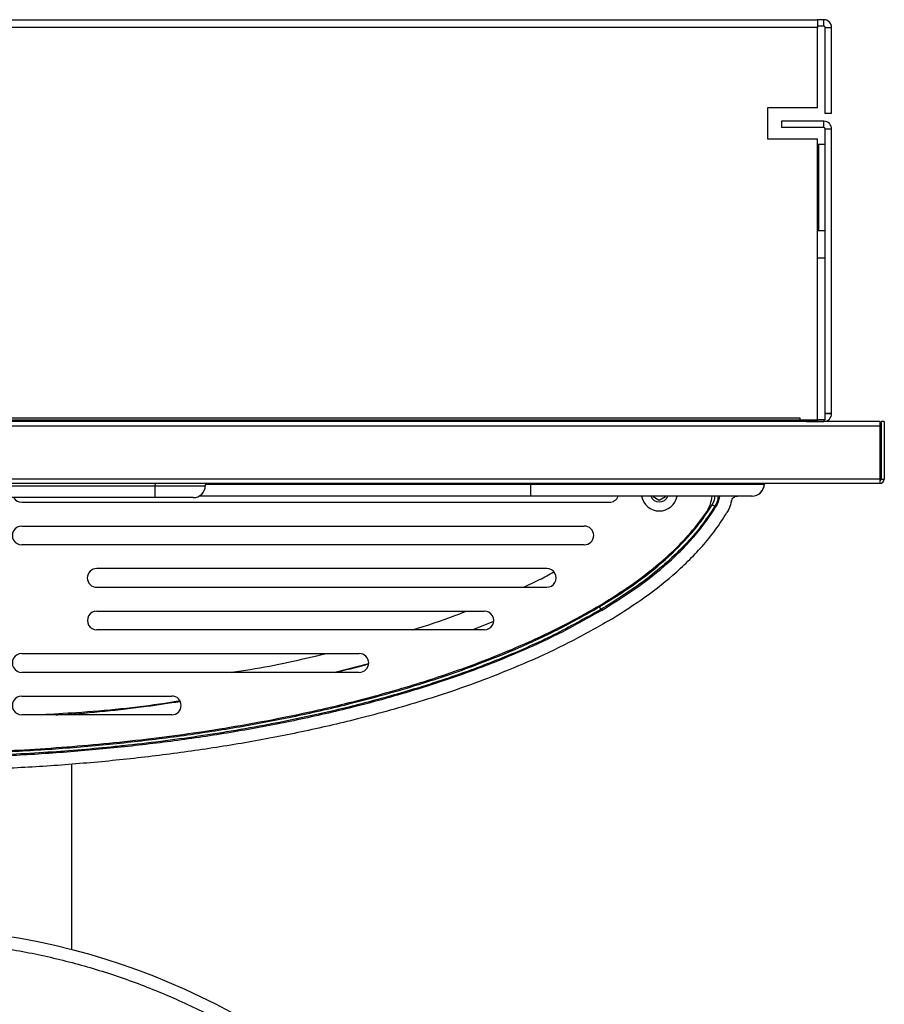
# Model space of a CAD drawing. Units: inches. Extents: x 10 to 29.7, y -1.4 to 21.7.
# Drawn here: x 21.1 to 29.7, y 11.9 to 21.7 of the extents above; entities that cross this region are included whole.
import ezdxf

# ---------------------------------------------------------------- set-up
doc = ezdxf.new("R2010")
doc.units = ezdxf.units.IN
doc.header["$MEASUREMENT"] = 0

# ---------------------------------------------------------------- blocks, each defined once
blk = doc.blocks.new('TOP')
at = {"color": 7, "linetype": 'Continuous', "lineweight": 25}
for p, q in [((0, 0.0791), (18.4148, 0.0791)), ((18.4148, 0), (0, 0)), ((18.4148, 0.0791), (18.4148, 0)), ((18.4782, 0.0791), (18.4148, 0.0791)), ((18.4782, 0.0156), (18.4148, 0.0156)), ((18.4148, -0.8009), (18.4148, 0)), ((18.4782, 0.0156), (18.4782, 0.0791)), ((18.4939, -0.8573), (18.4939, 0)), ((18.4939, 0), (18.5574, 0)), ((18.5574, -0.8573), (18.5574, 0)), ((18.4148, -0.8009), (17.9148, -0.8009)), ((17.9148, -0.8009), (17.9148, -1.1134)), ((18.5574, -0.8573), (18.4939, -0.8573)), ((18.0574, -0.9369), (18.0574, -1.0004)), ((18.4782, -0.9369), (18.0574, -0.9369)), ((18.4782, -1.0004), (18.4782, -0.9369)), ((18.4782, -1.0004), (18.0574, -1.0004)), ((18.5574, -1.016), (18.4939, -1.016)), ((18.4939, -3.8568), (18.4939, -1.016)), ((18.5574, -3.8568), (18.5574, -1.016)), ((17.9148, -1.1134), (18.4148, -1.1134)), ((18.4148, -2.3009), (18.4148, -1.1134)), ((18.4304, -1.1679), (18.4148, -1.1679)), ((18.4939, -1.1679), (18.4304, -1.1679)), ((18.4304, -2.0298), (18.4304, -1.1679)), ((18.4148, -2.0298), (18.4148, -2.0298)), ((18.4148, -2.0298), (18.4939, -2.0298)), ((18.4148, -2.3009), (18.4148, -2.0298)), ((18.4148, -2.3009), (18.4939, -2.3009)), ((18.4148, -3.9209), (18.4148, -2.3009)), ((18.2424, -3.9052), (0.1724, -3.9052)), ((0.1724, -3.9209), (18.2424, -3.9209)), ((18.2424, -3.9256), (0.1724, -3.9256)), ((18.2424, -3.9209), (18.2424, -3.9052)), ((18.2424, -3.9209), (18.2424, -3.9256)), ((18.2424, -3.9209), (18.4148, -3.9209)), ((18.2424, -3.9256), (18.2424, -3.9397)), ((18.3074, -3.9368), (18.2439, -3.9368)), ((18.3074, -3.9209), (18.3074, -3.9368)), ((18.3074, -3.9368), (18.4782, -3.9368)), ((18.3539, -3.9368), (18.3539, -3.9397)), ((18.4939, -3.9209), (18.4148, -3.9209)), ((18.4304, -3.9397), (18.4304, -3.9368)), ((18.4782, -3.9209), (18.4782, -3.9368)), ((18.5574, -3.8568), (18.4939, -3.8568)), ((18.4939, -3.9209), (18.4939, -3.8568)), ((18.4939, -3.8577), (18.5574, -3.8577)), ((18.4939, -3.9397), (18.4939, -3.9353)), ((18.5574, -3.8577), (18.5574, -3.8568)), ((19.0384, -3.9397), (-0.6206, -3.9397)), ((19.0384, -3.9852), (-0.6206, -3.9852)), ((19.0384, -3.9397), (19.0384, -3.9852)), ((19.0384, -3.9852), (19.0384, -4.5142)), ((19.054, -3.9397), (19.054, -4.5142)), ((19.0839, -3.9397), (19.054, -3.9397)), ((19.0839, -3.9397), (19.0839, -4.5142)), ((19.0384, -4.5142), (-0.6206, -4.5142)), ((19.0384, -4.5142), (19.0384, -4.5597)), ((19.054, -4.5142), (19.0839, -4.5142)), ((19.0384, -4.5597), (-0.6206, -4.5597)), ((6.6132, -4.5818), (11.7945, -4.5818)), ((11.7945, -4.5818), (11.7949, -4.5597)), ((11.7945, -4.6997), (11.7945, -4.5818)), ((12.2948, -4.5597), (12.2944, -4.5818)), ((12.2947, -4.5662), (15.5447, -4.5662)), ((15.5447, -4.5597), (15.5447, -4.5662)), ((15.5447, -4.5662), (15.5447, -4.6847)), ((17.8861, -4.5597), (17.8858, -4.5662)), ((11.7945, -4.6997), (6.6132, -4.6997)), ((12.1745, -4.6997), (11.7945, -4.6997)), ((15.5447, -4.6847), (12.2325, -4.6847)), ((16.7713, -4.6882), (16.8338, -4.7243)), ((16.8338, -4.7243), (16.8963, -4.6882)), ((10.4588, -4.7462), (16.3338, -4.7462)), ((17.3625, -4.7706), (17.3882, -4.7861)), ((10.4588, -4.9832), (16.0838, -4.9832)), ((16.0838, -5.1712), (10.4588, -5.1712)), ((15.7088, -5.4082), (11.2085, -5.4082)), ((11.2088, -5.5962), (15.7088, -5.5962)), ((16.2337, -5.7924), (16.2491, -5.8182)), ((11.2092, -5.8332), (15.0838, -5.8332)), ((16.2491, -5.8182), (16.255, -5.8282)), ((15.176, -5.9375), (14.9682, -6.0212)), ((15.0838, -6.0212), (11.2088, -6.0212)), ((10.4588, -6.2582), (13.8338, -6.2582)), ((13.9266, -6.3603), (13.591, -6.4462)), ((13.8338, -6.4462), (10.4588, -6.4462)), ((10.4588, -6.6832), (11.9588, -6.6832)), ((11.9588, -6.8712), (10.4588, -6.8712)), ((10.9589, -9.2183), (10.9589, -7.3653))]:
    blk.add_line(p, q, dxfattribs=at)
at = {"color": 7, "linetype": 'Continuous', "lineweight": 25, "flags": 128}
blk.add_lwpolyline([(17.3882, -4.7861), (17.3944, -4.7854), (17.4029, -4.7844)], dxfattribs=at)
at = {"color": 7, "linetype": 'Continuous', "lineweight": 25}
blk.add_circle((9.2089, -15.996), 7, dxfattribs=at)
for centre, radius, start, end in [((18.4782, 0), 0.0791, 360, 90), ((18.4782, 0), 0.0156, 0, 90), ((18.4782, -1.016), 0.0791, 0, 90), ((18.4782, -1.016), 0.0156, 0, 90), ((18.4782, -3.8577), 0.0791, 270, 0), ((19.0384, -4.5142), 0.0455, 270, 0), ((19.0384, -4.5142), 0.0156, 270, 0), ((12.1745, -4.5797), 0.12, 270, 359), ((17.7588, -4.5597), 0.125, 270.0995, 359.99975), ((17.7609, -4.5597), 0.125, 270, 357), ((10.4588, -4.6522), 0.094, 210.3236, 269.99995), ((16.3338, -4.6522), 0.094, 269.99995, 339.76114), ((16.8338, -4.6522), 0.1805, 190.59149, 349.56701), ((16.8338, -4.6522), 0.0905, 201.27769, 338.58734), ((17.0183, -4.6522), 0.3454, 327.07833, 354.59758), ((17.7588, -4.5597), 0.125, 270, 270.0995), ((10.4588, -5.0772), 0.094, 89.99993, 269.99993), ((16.0838, -5.0772), 0.094, 269.99993, 89.99993), ((11.2086, -5.5022), 0.094, 90.10663, 270.10663), ((15.7088, -5.5022), 0.094, 269.99992, 89.99993), ((11.209, -5.9272), 0.094, 89.89325, 269.89325), ((15.0838, -5.9272), 0.094, 269.99992, 89.99993), ((10.4588, -6.3522), 0.094, 89.99993, 269.99993), ((13.8338, -6.3522), 0.094, 269.99993, 89.99993), ((10.4588, -6.7772), 0.094, 89.99993, 269.99993), ((11.9588, -6.7772), 0.094, 269.99993, 89.99993)]:
    blk.add_arc(centre, radius, start, end, dxfattribs=at)
blk.add_ellipse((11.7944, -4.5797), major_axis=(0.5, -0.0021), ratio=0.004187, start_param=4.712638, end_param=6.28313, dxfattribs=at)
for points, knots in [([(15.5447, -4.5662), (15.6571, -4.5662), (15.8777, -4.5663), (16.2027, -4.5663), (16.5154, -4.5663), (16.7847, -4.5663), (17.01, -4.5662), (17.1943, -4.5662), (17.3645, -4.5662), (17.5154, -4.5662), (17.6441, -4.5662), (17.7567, -4.5662), (17.839, -4.5662), (17.8805, -4.5662), (17.8843, -4.5662), (17.8858, -4.5662)], [0, 0, 0, 0, 0.097413, 0.191224, 0.285308, 0.379012, 0.444139, 0.509416, 0.574469, 0.640941, 0.707683, 0.774127, 0.859584, 0.945111, 1, 1, 1, 1]), ([(17.7609, -4.6847), (17.7595, -4.6847), (17.756, -4.6847), (17.7173, -4.6847), (17.6406, -4.6847), (17.5356, -4.6847), (17.416, -4.6847), (17.2751, -4.6847), (17.1155, -4.6847), (16.9421, -4.6847), (16.7287, -4.6847), (16.4724, -4.6847), (16.1737, -4.6847), (15.8632, -4.6847), (15.6522, -4.6847), (15.5447, -4.6847)], [0, 0, 0, 0, 0.054993, 0.139755, 0.224442, 0.289903, 0.355659, 0.421149, 0.486035, 0.551148, 0.616113, 0.710969, 0.806214, 0.901184, 1, 1, 1, 1]), ([(17.3625, -4.7706), (17.3744, -4.7491), (17.3895, -4.7217), (17.3899, -4.6912), (17.3899, -4.6847)], [0, 0, 0, 0, 0.787709, 1, 1, 1, 1]), ([(17.4195, -4.6847), (17.4194, -4.6933), (17.4192, -4.7222), (17.4049, -4.7562), (17.3916, -4.7799), (17.3882, -4.7861)], [0, 0, 0, 0, 0.239483, 0.802682, 1, 1, 1, 1]), ([(17.4365, -4.6847), (17.4309, -4.7124), (17.4239, -4.7474), (17.4064, -4.778), (17.4029, -4.7844)], [0, 0, 0, 0, 0.794123, 1, 1, 1, 1]), ([(17.5556, -4.7325), (17.5576, -4.726), (17.5616, -4.7131), (17.5754, -4.6977), (17.5927, -4.6873), (17.6058, -4.6856), (17.6122, -4.6847)], [0, 0, 0, 0, 0.253181, 0.506356, 0.759699, 1, 1, 1, 1]), ([(17.6122, -4.6847), (17.6124, -4.6847), (17.6128, -4.6847), (17.6134, -4.6847), (17.614, -4.6847), (17.6143, -4.6847), (17.6144, -4.6847)], [0, 0, 0, 0, 0.286563, 0.575969, 0.827543, 1, 1, 1, 1]), ([(16.2337, -5.7924), (16.3487, -5.7209), (16.5797, -5.5773), (16.8874, -5.3347), (17.112, -5.1111), (17.2639, -4.9241), (17.3297, -4.8218), (17.3625, -4.7706)], [0, 0, 0, 0, 0.264227, 0.530583, 0.762769, 0.881402, 1, 1, 1, 1]), ([(17.3882, -4.7861), (17.3437, -4.8539), (17.2547, -4.9899), (17.0932, -5.1731), (16.96, -5.3015), (16.8145, -5.4283), (16.663, -5.5477), (16.4564, -5.6914), (16.3182, -5.7759), (16.2491, -5.8182)], [0, 0, 0, 0, 0.1566126, 0.3137945, 0.47073, 0.51393, 0.6868388, 0.8434052, 1, 1, 1, 1]), ([(16.255, -5.8282), (16.3635, -5.761), (16.5811, -5.6261), (16.8362, -5.4289), (17.0285, -5.2538), (17.166, -5.1098), (17.2939, -4.9548), (17.3665, -4.8412), (17.4029, -4.7844)], [0, 0, 0, 0, 0.244196, 0.490041, 0.616019, 0.741969, 0.871009, 1, 1, 1, 1]), ([(17.5556, -4.7325), (17.5489, -4.7577), (17.5383, -4.7982), (17.5181, -4.8346), (17.5105, -4.8483)], [0, 0, 0, 0, 0.625177, 1, 1, 1, 1]), ([(16.2324, -5.7796), (16.2471, -5.7707), (16.2683, -5.758), (16.2923, -5.7435), (16.3028, -5.737), (16.3072, -5.7343), (16.3169, -5.7284), (16.3357, -5.7167), (16.4561, -5.641), (16.6654, -5.498), (16.8809, -5.3206), (17.017, -5.1897), (17.0713, -5.1335), (17.1056, -5.0963), (17.1256, -5.0742), (17.1977, -4.9924), (17.2559, -4.9122), (17.3083, -4.84)], [0, 0, 0, 0, 0.035788, 0.051536, 0.058462, 0.061509, 0.062307, 0.082058, 0.107584, 0.358864, 0.609851, 0.688298, 0.752132, 0.772881, 0.793625, 0.814366, 1, 1, 1, 1]), ([(16.3189, -5.9359), (16.4316, -5.8659), (16.6579, -5.7256), (16.9228, -5.5199), (17.1223, -5.3373), (17.2648, -5.1871), (17.3974, -5.0256), (17.4728, -4.9074), (17.5105, -4.8483)], [0, 0, 0, 0, 0.244179, 0.490059, 0.616045, 0.742004, 0.871024, 1, 1, 1, 1]), ([(15.4714, -5.5962), (15.5269, -5.5715), (15.6317, -5.5247), (15.732, -5.4688), (15.7793, -5.4426)], [0, 0, 0, 0, 0.529131, 1, 1, 1, 1]), ([(9.2087, -7.2664), (9.401, -7.2649), (9.7856, -7.2621), (10.3626, -7.2396), (10.9394, -7.2023), (11.5117, -7.149), (12.0785, -7.0794), (12.6401, -6.9925), (13.1993, -6.8866), (13.7846, -6.7528), (14.3928, -6.5848), (14.9525, -6.3957), (15.4345, -6.2011), (15.8425, -6.0128), (16.1034, -5.8659), (16.2337, -5.7924)], [0, 0, 0, 0, 0.079523, 0.159044, 0.238788, 0.318531, 0.396737, 0.474941, 0.5535, 0.632056, 0.723205, 0.814338, 0.876224, 0.938147, 1, 1, 1, 1]), ([(9.2088, -7.2555), (9.4928, -7.2525), (10.0602, -7.2465), (10.9091, -7.1963), (11.7541, -7.1137), (12.595, -6.9926), (13.3562, -6.8439), (14.0362, -6.6748), (14.6344, -6.4948), (15.1538, -6.3057), (15.5963, -6.1157), (15.8811, -5.9756), (16.0634, -5.8767), (16.134, -5.8369), (16.1761, -5.8126), (16.2043, -5.7961), (16.223, -5.7851), (16.2324, -5.7796)], [0, 0, 0, 0, 0.11749, 0.234647, 0.351617, 0.468606, 0.585895, 0.672269, 0.758364, 0.844151, 0.900749, 0.957479, 0.975371, 0.986515, 0.991003, 0.995498, 1, 1, 1, 1]), ([(16.2491, -5.8182), (16.0936, -5.9051), (15.7823, -6.0792), (15.2924, -6.2963), (14.7906, -6.486), (14.2793, -6.6482), (13.69, -6.8075), (13.0212, -6.9561), (12.2725, -7.0844), (11.7143, -7.1555), (11.183, -7.2106), (10.6586, -7.2536), (9.9443, -7.2894), (9.4539, -7.294), (9.2088, -7.2963)], [0, 0, 0, 0, 0.073461, 0.147097, 0.220897, 0.294728, 0.368353, 0.472782, 0.577282, 0.681741, 0.704923, 0.797665, 0.898831, 1, 1, 1, 1]), ([(16.255, -5.8282), (16.127, -5.9004), (15.8707, -6.0449), (15.4703, -6.2308), (14.9889, -6.4268), (14.4222, -6.6197), (13.8045, -6.7908), (13.2147, -6.9259), (12.6547, -7.0323), (12.0905, -7.1199), (11.5206, -7.1899), (10.9467, -7.2435), (10.3686, -7.281), (9.7892, -7.3037), (9.4022, -7.3066), (9.2088, -7.308)], [0, 0, 0, 0, 0.06059, 0.121245, 0.1818656, 0.2748524, 0.3678574, 0.4460513, 0.524249, 0.6028329, 0.6814188, 0.7609455, 0.8404733, 0.9202359, 1, 1, 1, 1]), ([(14.3652, -6.0212), (14.5107, -5.976), (14.6931, -5.9192), (14.8701, -5.8477), (14.9059, -5.8332)], [0, 0, 0, 0, 0.797724, 1, 1, 1, 1]), ([(16.3189, -5.9359), (16.1899, -6.0087), (15.9318, -6.1543), (15.5285, -6.342), (15.0437, -6.54), (14.473, -6.735), (13.8504, -6.9083), (13.2555, -7.0453), (12.6899, -7.1533), (12.1201, -7.2422), (11.5444, -7.3133), (10.9646, -7.3677), (10.3806, -7.4057), (9.7952, -7.4288), (9.4043, -7.4317), (9.2089, -7.4332)], [0, 0, 0, 0, 0.060493, 0.12105, 0.181572, 0.274391, 0.367228, 0.445492, 0.52376, 0.602418, 0.681078, 0.760689, 0.8403, 0.920149, 1, 1, 1, 1]), ([(12.5585, -6.4462), (12.6205, -6.437), (12.9391, -6.3895), (13.253, -6.3168), (13.5058, -6.2582)], [0, 0, 0, 0, 0.194553, 1, 1, 1, 1]), ([(13.593, -6.4462), (13.695, -6.4225), (13.8067, -6.3964), (13.9168, -6.3642), (13.9263, -6.3614)], [0, 0, 0, 0, 0.913359, 1, 1, 1, 1]), ([(12.0402, -6.7335), (11.9907, -6.7413), (11.6479, -6.7955), (11.1856, -6.8411), (10.7725, -6.8646), (10.656, -6.8712)], [0, 0, 0, 0, 0.108051, 0.74845, 1, 1, 1, 1]), ([(10.8036, -6.8712), (10.8264, -6.87), (11.1282, -6.8532), (11.542, -6.8113), (11.9303, -6.7534), (12.0422, -6.7367)], [0, 0, 0, 0, 0.055118, 0.727506, 1, 1, 1, 1])]:
    blk.add_open_spline(points, degree=3, knots=knots, dxfattribs=at)
blk.add_open_spline([(2.5404, -17.6684), (2.5029, -17.5043), (2.428, -17.1762), (2.3617, -16.6752), (2.3298, -16.1711), (2.3356, -15.666), (2.3783, -15.1627), (2.4579, -14.6638), (2.5738, -14.1722), (2.7255, -13.6903), (2.9121, -13.2209), (3.1326, -12.7665), (3.3859, -12.3294), (3.6706, -11.9121), (3.9851, -11.5168), (4.3278, -11.1457), (4.6968, -10.8007), (5.09, -10.4837), (5.5055, -10.1964), (5.941, -9.9403), (6.394, -9.7169), (6.8622, -9.5273), (7.3431, -9.3726), (7.834, -9.2536), (8.3323, -9.1709), (8.8354, -9.125), (9.3405, -9.1161), (9.8448, -9.1443), (10.3457, -9.2094), (10.8405, -9.3111), (11.3266, -9.4488), (11.8012, -9.6218), (12.2618, -9.8291), (12.706, -10.0697), (13.1313, -10.3422), (13.5355, -10.6452), (13.9164, -10.977), (14.2719, -11.3359), (14.6001, -11.7199), (14.8993, -12.1269), (15.1678, -12.5548), (15.4042, -13.0012), (15.6072, -13.4637), (15.7757, -13.9399), (15.9088, -14.4272), (16.0058, -14.9229), (16.0664, -15.4245), (16.0893, -15.929), (16.0777, -16.4342), (16.0388, -16.7686), (16.0193, -16.9358)], degree=3, dxfattribs=at)

msp = doc.modelspace()

# ---------------------------------------------------------------- block references
msp.add_blockref('TOP', (10.6505, 21.6209))

doc.saveas('drawing.dxf')
